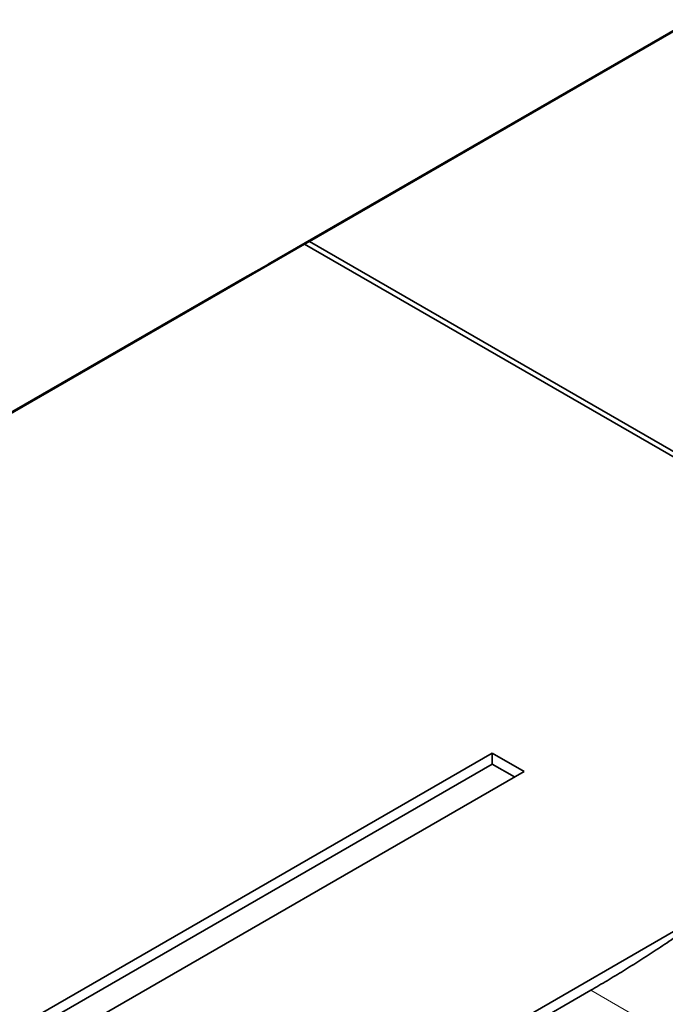
# Model space of a CAD drawing. Units: millimetres. Extents: x -376 to 1087, y -645 to -112.
# Drawn here: x -296 to -282, y -174 to -152 of the extents above; entities that cross this region are included whole.
import ezdxf

# ---------------------------------------------------------------- set-up
doc = ezdxf.new("R2010")
doc.units = ezdxf.units.MM
doc.header["$MEASUREMENT"] = 0

msp = doc.modelspace()

# ---------------------------------------------------------------- linework, layer by layer
at = {"color": 7, "lineweight": 35, "true_color": 0xffffff}
for p, q in [((-243.30969, -129.94136), (-289.71548, -156.73375)), ((-244.38885, -130.54286), (-290.62802, -157.23903)), ((-289.71548, -156.73375), (-289.82339, -156.7939)), ((-277.8482, -163.58534), (-289.71548, -156.73375)), ((-289.82632, -156.79222), (-335.09094, -182.92573)), ((-290.90063, -157.39097), (-289.82632, -156.79222)), ((-234.29032, -188.85594), (-289.82632, -156.79222)), ((-291.1481, -157.53389), (-290.90063, -157.39097)), ((-291.1481, -157.53389), (-335.54022, -183.16368)), ((-339.12374, -198.96278), (-285.66061, -168.09584)), ((-285.66061, -168.09584), (-285.66061, -168.34077)), ((-285.66061, -168.09584), (-284.95352, -168.50407)), ((-338.91162, -199.08525), (-285.66061, -168.34077)), ((-285.66061, -168.34077), (-285.16564, -168.62654)), ((-284.95352, -168.50407), (-338.41665, -199.37105)), ((-331.79345, -201.01777), (-280.48089, -171.39244)), ((-331.79345, -201.26271), (-283.47338, -173.36509))]:
    msp.add_line(p, q, dxfattribs=at)
at = {"color": 7, "lineweight": 13, "true_color": 0xffffff}
msp.add_line((-283.47338, -173.36509), (-282.2713, -174.05913), dxfattribs=at)
at = {"color": 7, "lineweight": 35, "true_color": 0xffffff}
msp.add_rational_spline([(-283.47338, -173.3651), (-281.96961, -172.4969), (-280.48089, -171.39243)], [0.853553390593, 0.853553390761, 0.857842603959], degree=2, dxfattribs=at)

doc.saveas('drawing.dxf')
